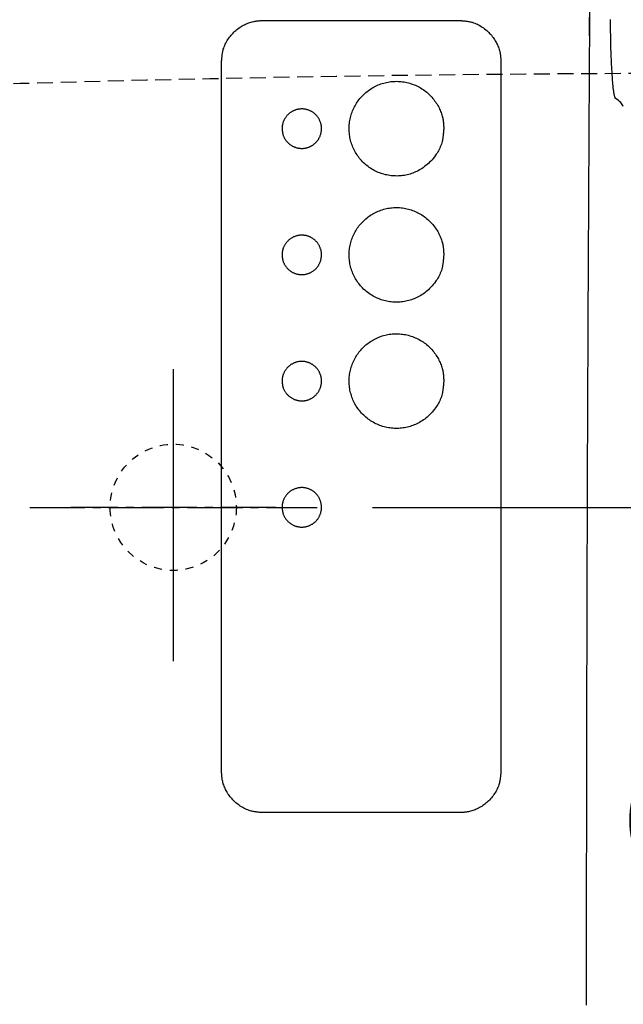
# Model space of a CAD drawing. Extents: x 0 to 1997, y 8 to 2789.
# Drawn here: x 654 to 730, y 2396 to 2521 of the extents above; entities that cross this region are included whole.
import ezdxf

# ---------------------------------------------------------------- set-up
doc = ezdxf.new("R2010")
doc.units = 0
for name, pattern in [('EXLTYPE1', [3, 2, -1]), ('EXLTYPE2', [2, 1, -1]), ('EXLTYPE3', [10, 7, -1, 1, -1])]:
    doc.linetypes.add(name, pattern=pattern)
doc.layers.get('0').update_dxf_attribs({"linetype": 'CONTINUOUS'})
doc.layers.get('DEFPOINTS').update_dxf_attribs({"linetype": 'CONTINUOUS'})
doc.layers.add('便器', color=7, linetype='CONTINUOUS')
doc.layers.add('便座', color=7, linetype='CONTINUOUS')
doc.styles.add('EXCADDIM1', font='monotxt', dxfattribs={"width": 0.84, "bigfont": 'extfont'})
doc.styles.get("Standard").update_dxf_attribs({"font": 'monotxt', "bigfont": 'extfont'})
doc.dimstyles.new('ISO-25', dxfattribs={"dimtxt": 2.5, "dimasz": 2.5, "dimexe": 1.25, "dimexo": 0.625, "dimtad": 1, "dimtxsty": 'STANDARD', "dimcen": 2.5, "dimazin": 3, "dimtfac": 1, "dimtmove": 0, "dimatfit": 3})

# ---------------------------------------------------------------- blocks, each defined once
blk = doc.blocks.new('EX_NORM')
at = {"color": 0, "linetype": 'CONTINUOUS'}
for q in [(-1, 0.1667), (-1, 0), (-1, -0.1667)]:
    blk.add_line((0, 0), q, dxfattribs=at)
blk = doc.blocks.new('*D19')
at = {"layer": 'DEFPOINTS', "color": 0}
for p in [(691.56, 2459), (691.56, 2319), (780, 2319)]:
    blk.add_point(p, dxfattribs=at)
at = {"layer": '便器', "color": 3, "linetype": 'CONTINUOUS'}
for p, q in [((698.56, 2459), (790, 2459)), ((780, 2429), (780, 2349)), ((698.56, 2319), (790, 2319))]:
    blk.add_line(p, q, dxfattribs=at)
at = {"layer": '便器', "color": 3, "xscale": 30, "yscale": 30, "zscale": 30}
for p, rotation in [((780, 2459), 90), ((780, 2319), 270)]:
    blk.add_blockref('EX_NORM', p, dxfattribs=dict(at, rotation=rotation))
at = {"layer": '便器', "color": 2, "insert": (757, 2389), "char_height": 40, "attachment_point": 5, "rotation": 90, "style": 'EXCADDIM1'}
blk.add_mtext('140', dxfattribs=at)

msp = doc.modelspace()

# ---------------------------------------------------------------- linework, layer by layer
at = {"layer": '便器', "color": 6, "linetype": 'EXLTYPE3'}
for p, q in [((673.307, 2476.498), (673.307, 2438.498)), ((655.111, 2458.998), (691.562, 2458.998))]:
    msp.add_line(p, q, dxfattribs=at)
at = {"layer": '便器', "color": 2, "linetype": 'EXLTYPE2'}
msp.add_circle((673.307, 2458.998), 8, dxfattribs=at)
at = {"layer": '便器', "color": 6, "linetype": 'EXLTYPE1'}
msp.add_arc((742.028, -486.002), 3000, 90, 94.896856, dxfattribs=at)
at = {"layer": '便座', "color": 6, "linetype": 'EXLTYPE3'}
for p, q in [((673.307, 2471.998), (673.307, 2445.998)), ((686.307, 2458.998), (660.307, 2458.998))]:
    msp.add_line(p, q, dxfattribs=at)
at = {"layer": '便座', "color": 6, "linetype": 'CONTINUOUS', "flags": 128}
for points in [[(726.057, 2518.776), (726.148, 2528.436)], [(726.142, 2528.434), (726.067, 2520.382)], [(679.431, 2515.508), (679.431, 2515.512), (679.432, 2515.526), (679.435, 2515.547), (679.437, 2515.575), (679.441, 2515.61), (679.445, 2515.65), (679.449, 2515.694), (679.454, 2515.741), (679.459, 2515.791), (679.464, 2515.843), (679.469, 2515.896), (679.479, 2516.002), (679.49, 2516.107), (679.501, 2516.213), (679.514, 2516.318), (679.527, 2516.423), (679.543, 2516.528), (679.56, 2516.634), (679.58, 2516.739), (679.602, 2516.844), (679.627, 2516.949), (679.655, 2517.054), (679.705, 2517.214), (679.763, 2517.374), (679.828, 2517.533), (679.9, 2517.691), (679.979, 2517.847), (680.063, 2518.001), (680.153, 2518.153), (680.248, 2518.302), (680.348, 2518.448), (680.451, 2518.59), (680.557, 2518.728), (680.666, 2518.859), (680.777, 2518.987), (680.891, 2519.11), (681.008, 2519.229), (681.129, 2519.344), (681.253, 2519.454), (681.38, 2519.561), (681.511, 2519.664), (681.645, 2519.762), (681.783, 2519.857), (681.925, 2519.948), (682.056, 2520.027), (682.19, 2520.102), (682.327, 2520.174), (682.465, 2520.242), (682.606, 2520.306), (682.748, 2520.365), (682.891, 2520.42), (683.035, 2520.469), (683.18, 2520.513), (683.325, 2520.552), (683.47, 2520.585), (683.558, 2520.602), (683.646, 2520.617), (683.734, 2520.631), (683.821, 2520.642), (683.908, 2520.652), (683.994, 2520.661), (684.079, 2520.669), (684.162, 2520.676), (684.245, 2520.682), (684.326, 2520.688), (684.406, 2520.693), (684.438, 2520.695), (684.468, 2520.697), (684.498, 2520.699), (684.525, 2520.701), (684.551, 2520.703), (684.574, 2520.704), (684.594, 2520.706), (684.61, 2520.707), (684.622, 2520.707), (684.63, 2520.708), (684.633, 2520.708)], [(684.633, 2520.708), (684.633, 2520.708), (684.635, 2520.708), (684.637, 2520.708), (684.64, 2520.708), (684.644, 2520.708), (684.649, 2520.708), (684.654, 2520.708), (684.659, 2520.708), (684.665, 2520.708), (684.671, 2520.708), (684.677, 2520.708), (684.708, 2520.708), (684.739, 2520.708), (684.771, 2520.708), (684.803, 2520.708), (684.836, 2520.708), (684.869, 2520.708), (684.902, 2520.708), (684.936, 2520.708), (684.97, 2520.708), (685.005, 2520.708), (685.04, 2520.708), (685.19, 2520.708), (685.346, 2520.708), (685.508, 2520.708), (685.676, 2520.708), (685.851, 2520.708), (686.032, 2520.708), (686.219, 2520.708), (686.413, 2520.708), (686.613, 2520.708), (686.821, 2520.708), (687.035, 2520.708), (687.713, 2520.708), (688.446, 2520.708), (689.226, 2520.708), (690.047, 2520.708), (690.901, 2520.708), (691.781, 2520.708), (692.679, 2520.708), (693.589, 2520.708), (694.502, 2520.708), (695.413, 2520.708), (696.313, 2520.708), (697.136, 2520.708), (697.946, 2520.708), (698.747, 2520.708), (699.54, 2520.708), (700.328, 2520.708), (701.114, 2520.708), (701.901, 2520.708), (702.691, 2520.708), (703.487, 2520.708), (704.292, 2520.708), (705.109, 2520.708), (705.708, 2520.708), (706.304, 2520.708), (706.885, 2520.708), (707.44, 2520.708), (707.957, 2520.708), (708.425, 2520.708), (708.834, 2520.708), (709.171, 2520.708), (709.426, 2520.708), (709.587, 2520.708), (709.643, 2520.708)], [(709.643, 2520.708), (709.648, 2520.708), (709.661, 2520.706), (709.683, 2520.704), (709.711, 2520.701), (709.746, 2520.698), (709.786, 2520.694), (709.831, 2520.689), (709.879, 2520.685), (709.93, 2520.68), (709.982, 2520.674), (710.036, 2520.669), (710.143, 2520.659), (710.25, 2520.648), (710.356, 2520.636), (710.463, 2520.623), (710.569, 2520.609), (710.676, 2520.594), (710.782, 2520.576), (710.888, 2520.556), (710.995, 2520.534), (711.101, 2520.508), (711.207, 2520.479), (711.37, 2520.427), (711.533, 2520.367), (711.695, 2520.3), (711.856, 2520.225), (712.015, 2520.144), (712.172, 2520.057), (712.326, 2519.963), (712.478, 2519.865), (712.626, 2519.762), (712.77, 2519.655), (712.91, 2519.545), (713.042, 2519.433), (713.171, 2519.319), (713.294, 2519.201), (713.413, 2519.08), (713.528, 2518.956), (713.639, 2518.829), (713.746, 2518.698), (713.848, 2518.564), (713.946, 2518.427), (714.039, 2518.285), (714.129, 2518.141), (714.205, 2518.01), (714.277, 2517.876), (714.346, 2517.741), (714.41, 2517.603), (714.471, 2517.464), (714.527, 2517.323), (714.579, 2517.181), (714.626, 2517.039), (714.667, 2516.896), (714.703, 2516.753), (714.734, 2516.611), (714.75, 2516.526), (714.764, 2516.441), (714.776, 2516.357), (714.786, 2516.273), (714.795, 2516.19), (714.803, 2516.108), (714.81, 2516.027), (714.817, 2515.947), (714.822, 2515.868), (714.827, 2515.791), (714.832, 2515.715), (714.834, 2515.686), (714.835, 2515.658), (714.837, 2515.631), (714.839, 2515.606), (714.84, 2515.582), (714.842, 2515.561), (714.843, 2515.543), (714.844, 2515.528), (714.844, 2515.517), (714.845, 2515.51), (714.845, 2515.508)], [(726.067, 2520.382), (726.066, 2520.295), (726.065, 2520.045), (726.062, 2519.648), (726.059, 2519.121), (726.056, 2518.479), (726.051, 2517.74), (726.047, 2516.919), (726.042, 2516.033), (726.036, 2515.098), (726.031, 2514.131), (726.025, 2513.147), (726.014, 2511.173), (726.002, 2509.199), (725.991, 2507.221), (725.98, 2505.238), (725.969, 2503.248), (725.958, 2501.251), (725.947, 2499.244), (725.936, 2497.225), (725.925, 2495.194), (725.915, 2493.147), (725.904, 2491.085), (725.889, 2487.955), (725.874, 2484.792), (725.86, 2481.602), (725.846, 2478.391), (725.833, 2475.167), (725.82, 2471.936), (725.807, 2468.705), (725.795, 2465.48), (725.784, 2462.269), (725.773, 2459.079), (725.763, 2455.915), (725.753, 2452.782), (725.743, 2449.679), (725.735, 2446.604), (725.726, 2443.553), (725.718, 2440.524), (725.711, 2437.514), (725.704, 2434.518), (725.698, 2431.535), (725.692, 2428.561), (725.686, 2425.593), (725.681, 2422.628), (725.676, 2419.66), (725.672, 2416.692), (725.668, 2413.723), (725.665, 2410.755), (725.662, 2407.787), (725.659, 2404.819), (725.657, 2401.85), (725.656, 2398.882), (725.654, 2395.914)], [(729.381, 2510.808), (729.381, 2510.809), (729.38, 2510.81), (729.379, 2510.812), (729.377, 2510.815), (729.375, 2510.818), (729.373, 2510.821), (729.371, 2510.825), (729.368, 2510.83), (729.366, 2510.834), (729.363, 2510.839), (729.36, 2510.843), (729.354, 2510.854), (729.348, 2510.865), (729.342, 2510.874), (729.337, 2510.884), (729.332, 2510.892), (729.327, 2510.901), (729.323, 2510.909), (729.319, 2510.916), (729.315, 2510.924), (729.311, 2510.932), (729.307, 2510.941), (729.285, 2510.997), (729.264, 2511.064), (729.244, 2511.14), (729.225, 2511.225), (729.208, 2511.317), (729.19, 2511.416), (729.174, 2511.52), (729.159, 2511.629), (729.144, 2511.742), (729.13, 2511.857), (729.116, 2511.973), (729.091, 2512.192), (729.068, 2512.413), (729.047, 2512.636), (729.027, 2512.861), (729.007, 2513.088), (728.989, 2513.317), (728.972, 2513.548), (728.956, 2513.781), (728.941, 2514.017), (728.926, 2514.255), (728.912, 2514.495), (728.894, 2514.812), (728.877, 2515.132), (728.861, 2515.455), (728.846, 2515.78), (728.833, 2516.107), (728.82, 2516.433), (728.808, 2516.759), (728.797, 2517.084), (728.787, 2517.408), (728.778, 2517.729), (728.771, 2518.046), (728.766, 2518.281), (728.762, 2518.514), (728.758, 2518.745), (728.755, 2518.974), (728.752, 2519.201), (728.749, 2519.426), (728.747, 2519.649), (728.745, 2519.871), (728.744, 2520.09), (728.742, 2520.309), (728.741, 2520.525), (728.74, 2520.633), (728.739, 2520.738), (728.738, 2520.84)], [(679.431, 2425.501), (679.431, 2425.501), (679.431, 2425.503), (679.431, 2425.505), (679.431, 2425.509), (679.431, 2425.513), (679.431, 2425.517), (679.431, 2425.522), (679.431, 2425.528), (679.431, 2425.534), (679.431, 2425.54), (679.431, 2425.546), (679.431, 2425.577), (679.431, 2425.608), (679.431, 2425.64), (679.431, 2425.673), (679.431, 2425.705), (679.431, 2425.738), (679.431, 2425.772), (679.431, 2425.805), (679.431, 2425.839), (679.431, 2425.873), (679.431, 2425.906), (679.431, 2426.049), (679.431, 2426.192), (679.431, 2426.337), (679.431, 2426.482), (679.431, 2426.628), (679.431, 2426.775), (679.431, 2426.924), (679.431, 2427.074), (679.431, 2427.226), (679.431, 2427.38), (679.431, 2427.535), (679.431, 2428.174), (679.431, 2428.843), (679.431, 2429.541), (679.431, 2430.269), (679.431, 2431.025), (679.431, 2431.81), (679.431, 2432.623), (679.431, 2433.463), (679.431, 2434.332), (679.431, 2435.228), (679.431, 2436.151), (679.431, 2438.694), (679.431, 2441.399), (679.431, 2444.246), (679.431, 2447.211), (679.431, 2450.274), (679.431, 2453.413), (679.431, 2456.606), (679.431, 2459.831), (679.431, 2463.067), (679.431, 2466.293), (679.431, 2469.486), (679.431, 2472.401), (679.431, 2475.278), (679.431, 2478.123), (679.431, 2480.944), (679.431, 2483.749), (679.431, 2486.544), (679.431, 2489.339), (679.431, 2492.14), (679.431, 2494.955), (679.431, 2497.791), (679.431, 2500.655), (679.431, 2502.636), (679.431, 2504.598), (679.431, 2506.506), (679.431, 2508.323), (679.431, 2510.014), (679.431, 2511.544), (679.431, 2512.875), (679.431, 2513.973), (679.431, 2514.802), (679.431, 2515.325), (679.431, 2515.508)], [(714.845, 2515.508), (714.845, 2515.507), (714.845, 2515.506), (714.845, 2515.503), (714.845, 2515.5), (714.845, 2515.496), (714.845, 2515.491), (714.845, 2515.486), (714.845, 2515.481), (714.845, 2515.475), (714.845, 2515.469), (714.845, 2515.463), (714.845, 2515.432), (714.845, 2515.4), (714.845, 2515.368), (714.845, 2515.336), (714.845, 2515.303), (714.845, 2515.27), (714.845, 2515.237), (714.845, 2515.204), (714.845, 2515.17), (714.845, 2515.136), (714.845, 2515.103), (714.845, 2514.96), (714.845, 2514.817), (714.845, 2514.673), (714.845, 2514.528), (714.845, 2514.382), (714.845, 2514.235), (714.845, 2514.086), (714.845, 2513.936), (714.845, 2513.784), (714.845, 2513.631), (714.845, 2513.476), (714.845, 2512.838), (714.845, 2512.17), (714.845, 2511.472), (714.845, 2510.746), (714.845, 2509.99), (714.845, 2509.206), (714.845, 2508.395), (714.845, 2507.555), (714.845, 2506.687), (714.845, 2505.792), (714.845, 2504.87), (714.845, 2502.33), (714.845, 2499.628), (714.845, 2496.785), (714.845, 2493.822), (714.845, 2490.762), (714.845, 2487.627), (714.845, 2484.437), (714.845, 2481.214), (714.845, 2477.98), (714.845, 2474.757), (714.845, 2471.566), (714.845, 2468.648), (714.845, 2465.769), (714.845, 2462.922), (714.845, 2460.098), (714.845, 2457.29), (714.845, 2454.491), (714.845, 2451.694), (714.845, 2448.89), (714.845, 2446.072), (714.845, 2443.233), (714.845, 2440.366), (714.845, 2438.383), (714.845, 2436.419), (714.845, 2434.51), (714.845, 2432.691), (714.845, 2430.998), (714.845, 2429.468), (714.845, 2428.135), (714.845, 2427.036), (714.845, 2426.207), (714.845, 2425.683), (714.845, 2425.501)], [(707.542, 2506.377), (707.534, 2506.301), (707.526, 2506.221), (707.517, 2506.136), (707.507, 2506.048), (707.496, 2505.957), (707.484, 2505.865), (707.47, 2505.77), (707.455, 2505.675), (707.438, 2505.579), (707.419, 2505.483), (707.399, 2505.388), (707.351, 2505.202), (707.295, 2505.021), (707.232, 2504.845), (707.162, 2504.674), (707.086, 2504.508), (707.006, 2504.347), (706.921, 2504.191), (706.833, 2504.041), (706.741, 2503.895), (706.648, 2503.754), (706.553, 2503.618), (706.406, 2503.42), (706.259, 2503.233), (706.109, 2503.056), (705.958, 2502.89), (705.805, 2502.733), (705.651, 2502.585), (705.494, 2502.445), (705.337, 2502.314), (705.177, 2502.19), (705.016, 2502.073), (704.853, 2501.963), (704.69, 2501.86), (704.525, 2501.763), (704.359, 2501.673), (704.191, 2501.588), (704.021, 2501.509), (703.85, 2501.436), (703.678, 2501.368), (703.504, 2501.307), (703.328, 2501.251), (703.151, 2501.201), (702.973, 2501.156), (702.791, 2501.116), (702.607, 2501.082), (702.423, 2501.054), (702.237, 2501.031), (702.051, 2501.015), (701.865, 2501.004), (701.678, 2500.998), (701.491, 2500.999), (701.305, 2501.005), (701.119, 2501.017), (700.933, 2501.035), (700.746, 2501.059), (700.561, 2501.089), (700.376, 2501.125), (700.193, 2501.166), (700.011, 2501.213), (699.831, 2501.265), (699.653, 2501.324), (699.477, 2501.387), (699.303, 2501.456), (699.131, 2501.531), (698.962, 2501.61), (698.795, 2501.695), (698.631, 2501.786), (698.469, 2501.881), (698.311, 2501.982), (698.156, 2502.087), (698.005, 2502.197), (697.857, 2502.311), (697.713, 2502.43), (697.573, 2502.553), (697.436, 2502.681), (697.304, 2502.812), (697.177, 2502.947), (697.054, 2503.086), (696.935, 2503.228), (696.821, 2503.374), (696.711, 2503.523), (696.607, 2503.676), (696.507, 2503.832), (696.411, 2503.99), (696.321, 2504.152), (696.236, 2504.316), (696.156, 2504.482), (696.082, 2504.649), (696.013, 2504.819), (695.949, 2504.99), (695.89, 2505.163), (695.837, 2505.338), (695.789, 2505.515), (695.747, 2505.693), (695.71, 2505.872), (695.678, 2506.052), (695.652, 2506.233), (695.631, 2506.415), (695.616, 2506.595), (695.607, 2506.776), (695.603, 2506.957), (695.604, 2507.138), (695.611, 2507.319), (695.624, 2507.5), (695.642, 2507.68), (695.665, 2507.86), (695.694, 2508.039), (695.728, 2508.217), (695.767, 2508.394), (695.812, 2508.569), (695.862, 2508.743), (695.917, 2508.915), (695.977, 2509.085), (696.043, 2509.253), (696.113, 2509.42), (696.189, 2509.584), (696.269, 2509.747), (696.355, 2509.906), (696.445, 2510.064), (696.54, 2510.218), (696.639, 2510.37), (696.744, 2510.518), (696.852, 2510.663), (696.965, 2510.805), (697.083, 2510.944), (697.204, 2511.079), (697.33, 2511.211), (697.46, 2511.338), (697.593, 2511.462), (697.731, 2511.582), (697.872, 2511.697), (698.017, 2511.809), (698.165, 2511.916), (698.317, 2512.019), (698.473, 2512.117), (698.631, 2512.21), (698.792, 2512.299), (698.955, 2512.382), (699.121, 2512.461), (699.289, 2512.535), (699.46, 2512.603), (699.633, 2512.666), (699.809, 2512.724), (699.987, 2512.777), (700.167, 2512.824), (700.347, 2512.865), (700.53, 2512.901), (700.713, 2512.932), (700.897, 2512.956), (701.081, 2512.976), (701.266, 2512.989), (701.452, 2512.996), (701.637, 2512.998), (701.825, 2512.994), (702.012, 2512.984), (702.198, 2512.969), (702.384, 2512.947), (702.569, 2512.92), (702.754, 2512.887), (702.937, 2512.848), (703.118, 2512.803), (703.298, 2512.754), (703.477, 2512.698), (703.653, 2512.637), (703.829, 2512.57), (704.002, 2512.498), (704.173, 2512.42), (704.341, 2512.337), (704.506, 2512.249), (704.669, 2512.155), (704.828, 2512.057), (704.984, 2511.954), (705.137, 2511.846), (705.286, 2511.734), (705.432, 2511.617), (705.573, 2511.496), (705.711, 2511.37), (705.844, 2511.24), (705.974, 2511.107), (706.098, 2510.971), (706.218, 2510.831), (706.334, 2510.689), (706.444, 2510.544), (706.55, 2510.397), (706.651, 2510.247), (706.746, 2510.096), (706.835, 2509.946), (706.919, 2509.794), (706.998, 2509.642), (707.071, 2509.49), (707.139, 2509.338), (707.202, 2509.187), (707.26, 2509.038), (707.312, 2508.89), (707.358, 2508.744), (707.4, 2508.6), (707.436, 2508.46), (707.463, 2508.341), (707.486, 2508.225), (707.505, 2508.112), (707.522, 2508.002), (707.536, 2507.896), (707.547, 2507.793), (707.557, 2507.695), (707.565, 2507.601), (707.571, 2507.512), (707.577, 2507.427), (707.582, 2507.347), (707.584, 2507.302), (707.587, 2507.258), (707.589, 2507.214), (707.59, 2507.169), (707.591, 2507.123), (707.592, 2507.074), (707.591, 2507.023), (707.59, 2506.967), (707.587, 2506.907), (707.583, 2506.841), (707.578, 2506.768), (707.576, 2506.739), (707.573, 2506.709), (707.57, 2506.678), (707.567, 2506.645), (707.564, 2506.612), (707.561, 2506.576), (707.558, 2506.54), (707.554, 2506.502), (707.55, 2506.462), (707.546, 2506.421), (707.542, 2506.377)], [(687.128, 2506.734), (687.131, 2506.703), (687.134, 2506.67), (687.138, 2506.635), (687.142, 2506.599), (687.147, 2506.562), (687.152, 2506.524), (687.157, 2506.485), (687.163, 2506.446), (687.17, 2506.407), (687.178, 2506.367), (687.187, 2506.328), (687.206, 2506.251), (687.229, 2506.177), (687.256, 2506.104), (687.284, 2506.033), (687.315, 2505.965), (687.349, 2505.898), (687.384, 2505.833), (687.42, 2505.771), (687.458, 2505.71), (687.497, 2505.651), (687.536, 2505.595), (687.597, 2505.512), (687.658, 2505.434), (687.72, 2505.361), (687.783, 2505.291), (687.846, 2505.226), (687.91, 2505.164), (687.975, 2505.106), (688.04, 2505.051), (688.106, 2505), (688.173, 2504.951), (688.24, 2504.905), (688.307, 2504.863), (688.375, 2504.822), (688.444, 2504.785), (688.513, 2504.749), (688.582, 2504.717), (688.653, 2504.686), (688.723, 2504.658), (688.795, 2504.632), (688.867, 2504.609), (688.94, 2504.587), (689.013, 2504.568), (689.087, 2504.552), (689.162, 2504.537), (689.238, 2504.525), (689.313, 2504.515), (689.389, 2504.507), (689.466, 2504.502), (689.542, 2504.499), (689.619, 2504.498), (689.695, 2504.5), (689.772, 2504.504), (689.848, 2504.51), (689.924, 2504.519), (690.001, 2504.53), (690.076, 2504.543), (690.152, 2504.559), (690.227, 2504.577), (690.301, 2504.598), (690.374, 2504.62), (690.447, 2504.645), (690.519, 2504.672), (690.591, 2504.701), (690.661, 2504.733), (690.731, 2504.767), (690.8, 2504.803), (690.867, 2504.841), (690.933, 2504.882), (690.999, 2504.924), (691.062, 2504.969), (691.125, 2505.015), (691.185, 2505.063), (691.245, 2505.113), (691.302, 2505.165), (691.358, 2505.218), (691.413, 2505.274), (691.466, 2505.331), (691.517, 2505.39), (691.566, 2505.451), (691.613, 2505.513), (691.658, 2505.576), (691.702, 2505.64), (691.743, 2505.706), (691.782, 2505.773), (691.819, 2505.842), (691.854, 2505.911), (691.886, 2505.982), (691.917, 2506.053), (691.945, 2506.125), (691.971, 2506.198), (691.995, 2506.272), (692.016, 2506.347), (692.035, 2506.422), (692.052, 2506.497), (692.066, 2506.573), (692.078, 2506.65), (692.088, 2506.726), (692.095, 2506.803), (692.1, 2506.879), (692.102, 2506.956), (692.102, 2507.033), (692.1, 2507.11), (692.095, 2507.186), (692.088, 2507.263), (692.079, 2507.339), (692.067, 2507.415), (692.053, 2507.49), (692.037, 2507.565), (692.019, 2507.639), (691.998, 2507.712), (691.975, 2507.784), (691.95, 2507.856), (691.923, 2507.927), (691.894, 2507.997), (691.863, 2508.066), (691.829, 2508.135), (691.793, 2508.202), (691.756, 2508.268), (691.716, 2508.333), (691.675, 2508.396), (691.632, 2508.458), (691.587, 2508.518), (691.54, 2508.578), (691.491, 2508.635), (691.441, 2508.692), (691.389, 2508.747), (691.335, 2508.8), (691.28, 2508.851), (691.223, 2508.901), (691.165, 2508.95), (691.105, 2508.996), (691.044, 2509.04), (690.982, 2509.083), (690.918, 2509.124), (690.853, 2509.162), (690.787, 2509.199), (690.72, 2509.234), (690.652, 2509.267), (690.583, 2509.298), (690.513, 2509.326), (690.442, 2509.353), (690.37, 2509.377), (690.297, 2509.4), (690.224, 2509.42), (690.15, 2509.437), (690.075, 2509.453), (690, 2509.466), (689.925, 2509.477), (689.849, 2509.486), (689.773, 2509.492), (689.697, 2509.496), (689.621, 2509.498), (689.544, 2509.497), (689.467, 2509.494), (689.39, 2509.489), (689.314, 2509.481), (689.238, 2509.471), (689.162, 2509.459), (689.086, 2509.444), (689.011, 2509.427), (688.937, 2509.408), (688.863, 2509.386), (688.79, 2509.362), (688.717, 2509.336), (688.645, 2509.307), (688.573, 2509.277), (688.503, 2509.243), (688.434, 2509.208), (688.366, 2509.171), (688.299, 2509.132), (688.234, 2509.09), (688.17, 2509.047), (688.107, 2509.002), (688.046, 2508.954), (687.986, 2508.905), (687.927, 2508.853), (687.87, 2508.8), (687.815, 2508.746), (687.762, 2508.69), (687.711, 2508.632), (687.661, 2508.574), (687.614, 2508.514), (687.568, 2508.453), (687.525, 2508.391), (687.484, 2508.329), (687.445, 2508.266), (687.408, 2508.202), (687.373, 2508.138), (687.341, 2508.074), (687.311, 2508.01), (687.283, 2507.946), (687.258, 2507.883), (687.235, 2507.82), (687.214, 2507.758), (687.196, 2507.698), (687.179, 2507.638), (687.167, 2507.586), (687.157, 2507.536), (687.148, 2507.487), (687.14, 2507.439), (687.134, 2507.393), (687.128, 2507.349), (687.124, 2507.306), (687.12, 2507.265), (687.117, 2507.226), (687.115, 2507.189), (687.112, 2507.154), (687.111, 2507.134), (687.11, 2507.114), (687.109, 2507.095), (687.108, 2507.075), (687.108, 2507.055), (687.107, 2507.034), (687.107, 2507.012), (687.108, 2506.988), (687.109, 2506.962), (687.111, 2506.934), (687.113, 2506.903), (687.114, 2506.891), (687.115, 2506.878), (687.116, 2506.864), (687.117, 2506.85), (687.118, 2506.836), (687.12, 2506.821), (687.121, 2506.805), (687.123, 2506.788), (687.124, 2506.771), (687.126, 2506.753), (687.128, 2506.734)], [(707.542, 2490.377), (707.534, 2490.301), (707.526, 2490.22), (707.517, 2490.136), (707.507, 2490.048), (707.496, 2489.958), (707.484, 2489.865), (707.471, 2489.771), (707.455, 2489.675), (707.438, 2489.58), (707.42, 2489.484), (707.399, 2489.389), (707.351, 2489.203), (707.295, 2489.022), (707.232, 2488.847), (707.163, 2488.676), (707.087, 2488.51), (707.007, 2488.349), (706.922, 2488.194), (706.834, 2488.043), (706.743, 2487.897), (706.649, 2487.756), (706.554, 2487.62), (706.408, 2487.422), (706.261, 2487.235), (706.111, 2487.059), (705.96, 2486.892), (705.808, 2486.735), (705.654, 2486.587), (705.498, 2486.448), (705.34, 2486.316), (705.181, 2486.192), (705.02, 2486.076), (704.857, 2485.966), (704.694, 2485.863), (704.53, 2485.766), (704.363, 2485.675), (704.196, 2485.59), (704.026, 2485.511), (703.856, 2485.438), (703.683, 2485.371), (703.51, 2485.309), (703.335, 2485.253), (703.158, 2485.202), (702.98, 2485.158), (702.798, 2485.118), (702.615, 2485.084), (702.43, 2485.055), (702.245, 2485.032), (702.059, 2485.015), (701.873, 2485.004), (701.686, 2484.999), (701.5, 2484.999), (701.314, 2485.005), (701.128, 2485.017), (700.942, 2485.034), (700.756, 2485.058), (700.57, 2485.087), (700.386, 2485.123), (700.203, 2485.164), (700.021, 2485.21), (699.841, 2485.263), (699.663, 2485.32), (699.486, 2485.384), (699.312, 2485.452), (699.14, 2485.526), (698.971, 2485.606), (698.804, 2485.691), (698.639, 2485.781), (698.478, 2485.876), (698.32, 2485.976), (698.164, 2486.081), (698.013, 2486.191), (697.865, 2486.305), (697.72, 2486.424), (697.58, 2486.547), (697.443, 2486.674), (697.311, 2486.805), (697.183, 2486.94), (697.06, 2487.079), (696.941, 2487.221), (696.826, 2487.367), (696.716, 2487.517), (696.611, 2487.669), (696.511, 2487.825), (696.415, 2487.983), (696.325, 2488.145), (696.239, 2488.309), (696.159, 2488.475), (696.084, 2488.643), (696.015, 2488.812), (695.951, 2488.984), (695.892, 2489.157), (695.839, 2489.332), (695.791, 2489.509), (695.748, 2489.687), (695.711, 2489.866), (695.679, 2490.047), (695.652, 2490.228), (695.632, 2490.41), (695.617, 2490.59), (695.607, 2490.771), (695.603, 2490.952), (695.604, 2491.134), (695.611, 2491.315), (695.624, 2491.496), (695.641, 2491.676), (695.664, 2491.856), (695.693, 2492.036), (695.727, 2492.214), (695.767, 2492.391), (695.811, 2492.566), (695.861, 2492.74), (695.916, 2492.912), (695.976, 2493.082), (696.042, 2493.251), (696.112, 2493.417), (696.188, 2493.582), (696.268, 2493.744), (696.353, 2493.904), (696.443, 2494.061), (696.538, 2494.216), (696.638, 2494.367), (696.742, 2494.516), (696.85, 2494.661), (696.963, 2494.803), (697.081, 2494.942), (697.202, 2495.077), (697.328, 2495.208), (697.457, 2495.336), (697.591, 2495.46), (697.728, 2495.579), (697.869, 2495.695), (698.014, 2495.807), (698.162, 2495.914), (698.314, 2496.016), (698.469, 2496.115), (698.626, 2496.208), (698.787, 2496.296), (698.95, 2496.38), (699.116, 2496.459), (699.284, 2496.532), (699.455, 2496.601), (699.627, 2496.664), (699.803, 2496.722), (699.981, 2496.775), (700.16, 2496.822), (700.341, 2496.864), (700.522, 2496.9), (700.705, 2496.931), (700.889, 2496.956), (701.073, 2496.975), (701.258, 2496.988), (701.444, 2496.996), (701.629, 2496.998), (701.816, 2496.995), (702.003, 2496.985), (702.189, 2496.969), (702.375, 2496.948), (702.56, 2496.921), (702.744, 2496.888), (702.927, 2496.85), (703.109, 2496.806), (703.289, 2496.756), (703.467, 2496.701), (703.644, 2496.64), (703.819, 2496.574), (703.993, 2496.502), (704.164, 2496.424), (704.332, 2496.341), (704.498, 2496.253), (704.66, 2496.161), (704.82, 2496.063), (704.976, 2495.96), (705.129, 2495.852), (705.278, 2495.74), (705.424, 2495.624), (705.566, 2495.502), (705.704, 2495.377), (705.838, 2495.247), (705.967, 2495.114), (706.092, 2494.978), (706.212, 2494.838), (706.328, 2494.696), (706.439, 2494.551), (706.545, 2494.404), (706.646, 2494.255), (706.742, 2494.104), (706.831, 2493.953), (706.916, 2493.801), (706.994, 2493.649), (707.068, 2493.497), (707.137, 2493.345), (707.2, 2493.193), (707.257, 2493.044), (707.31, 2492.895), (707.357, 2492.749), (707.398, 2492.606), (707.435, 2492.465), (707.462, 2492.346), (707.485, 2492.229), (707.505, 2492.116), (707.521, 2492.006), (707.535, 2491.899), (707.547, 2491.797), (707.557, 2491.698), (707.565, 2491.604), (707.571, 2491.514), (707.577, 2491.429), (707.581, 2491.349), (707.584, 2491.303), (707.587, 2491.259), (707.589, 2491.215), (707.59, 2491.17), (707.591, 2491.124), (707.592, 2491.075), (707.591, 2491.023), (707.59, 2490.968), (707.587, 2490.907), (707.583, 2490.841), (707.578, 2490.769), (707.576, 2490.739), (707.573, 2490.709), (707.57, 2490.678), (707.567, 2490.645), (707.564, 2490.612), (707.561, 2490.576), (707.558, 2490.54), (707.554, 2490.501), (707.55, 2490.461), (707.546, 2490.42), (707.542, 2490.377)], [(687.128, 2490.734), (687.131, 2490.703), (687.134, 2490.67), (687.138, 2490.635), (687.142, 2490.599), (687.147, 2490.562), (687.152, 2490.524), (687.157, 2490.485), (687.163, 2490.446), (687.17, 2490.406), (687.178, 2490.367), (687.187, 2490.328), (687.206, 2490.251), (687.23, 2490.176), (687.256, 2490.104), (687.284, 2490.033), (687.316, 2489.964), (687.349, 2489.897), (687.384, 2489.833), (687.421, 2489.77), (687.459, 2489.709), (687.497, 2489.651), (687.537, 2489.594), (687.597, 2489.512), (687.659, 2489.434), (687.721, 2489.36), (687.783, 2489.291), (687.847, 2489.225), (687.911, 2489.164), (687.975, 2489.106), (688.041, 2489.051), (688.107, 2488.999), (688.174, 2488.951), (688.241, 2488.905), (688.308, 2488.862), (688.376, 2488.822), (688.445, 2488.784), (688.514, 2488.749), (688.583, 2488.716), (688.654, 2488.686), (688.725, 2488.657), (688.796, 2488.632), (688.868, 2488.608), (688.941, 2488.587), (689.014, 2488.568), (689.089, 2488.551), (689.164, 2488.537), (689.239, 2488.525), (689.315, 2488.515), (689.391, 2488.507), (689.468, 2488.502), (689.544, 2488.499), (689.621, 2488.498), (689.697, 2488.5), (689.774, 2488.504), (689.85, 2488.51), (689.927, 2488.519), (690.003, 2488.53), (690.079, 2488.544), (690.154, 2488.56), (690.229, 2488.578), (690.303, 2488.598), (690.377, 2488.621), (690.45, 2488.646), (690.522, 2488.673), (690.593, 2488.703), (690.664, 2488.734), (690.733, 2488.768), (690.802, 2488.805), (690.87, 2488.843), (690.936, 2488.883), (691.001, 2488.926), (691.065, 2488.97), (691.127, 2489.017), (691.188, 2489.065), (691.247, 2489.115), (691.305, 2489.167), (691.361, 2489.221), (691.415, 2489.276), (691.468, 2489.334), (691.519, 2489.393), (691.568, 2489.453), (691.615, 2489.515), (691.66, 2489.578), (691.703, 2489.643), (691.744, 2489.709), (691.783, 2489.776), (691.82, 2489.844), (691.855, 2489.914), (691.888, 2489.984), (691.918, 2490.055), (691.946, 2490.128), (691.972, 2490.201), (691.995, 2490.274), (692.017, 2490.349), (692.035, 2490.424), (692.052, 2490.499), (692.066, 2490.575), (692.078, 2490.652), (692.088, 2490.728), (692.095, 2490.805), (692.1, 2490.881), (692.102, 2490.958), (692.102, 2491.035), (692.1, 2491.111), (692.095, 2491.188), (692.088, 2491.264), (692.079, 2491.34), (692.067, 2491.416), (692.053, 2491.491), (692.037, 2491.566), (692.019, 2491.64), (691.998, 2491.713), (691.975, 2491.785), (691.95, 2491.857), (691.923, 2491.928), (691.894, 2491.998), (691.862, 2492.067), (691.829, 2492.135), (691.793, 2492.202), (691.756, 2492.268), (691.716, 2492.333), (691.675, 2492.396), (691.632, 2492.458), (691.587, 2492.519), (691.54, 2492.578), (691.491, 2492.636), (691.441, 2492.692), (691.389, 2492.747), (691.335, 2492.8), (691.28, 2492.852), (691.223, 2492.902), (691.164, 2492.95), (691.105, 2492.996), (691.044, 2493.041), (690.981, 2493.083), (690.918, 2493.124), (690.853, 2493.163), (690.787, 2493.2), (690.719, 2493.235), (690.651, 2493.267), (690.582, 2493.298), (690.512, 2493.327), (690.441, 2493.353), (690.369, 2493.378), (690.296, 2493.4), (690.222, 2493.42), (690.148, 2493.438), (690.074, 2493.453), (689.998, 2493.466), (689.923, 2493.477), (689.847, 2493.486), (689.771, 2493.492), (689.695, 2493.496), (689.619, 2493.498), (689.542, 2493.497), (689.465, 2493.494), (689.388, 2493.489), (689.311, 2493.481), (689.235, 2493.471), (689.159, 2493.458), (689.084, 2493.444), (689.009, 2493.427), (688.934, 2493.407), (688.86, 2493.385), (688.787, 2493.361), (688.714, 2493.335), (688.642, 2493.306), (688.571, 2493.275), (688.501, 2493.242), (688.431, 2493.207), (688.363, 2493.17), (688.297, 2493.13), (688.231, 2493.089), (688.167, 2493.045), (688.104, 2493), (688.043, 2492.952), (687.983, 2492.903), (687.925, 2492.851), (687.868, 2492.798), (687.813, 2492.744), (687.76, 2492.687), (687.709, 2492.63), (687.659, 2492.571), (687.612, 2492.511), (687.567, 2492.451), (687.523, 2492.389), (687.482, 2492.326), (687.443, 2492.263), (687.407, 2492.2), (687.372, 2492.136), (687.34, 2492.072), (687.31, 2492.008), (687.282, 2491.944), (687.257, 2491.881), (687.234, 2491.818), (687.213, 2491.756), (687.195, 2491.696), (687.179, 2491.636), (687.167, 2491.585), (687.156, 2491.535), (687.147, 2491.486), (687.14, 2491.438), (687.133, 2491.392), (687.128, 2491.348), (687.124, 2491.305), (687.12, 2491.264), (687.117, 2491.225), (687.115, 2491.188), (687.112, 2491.153), (687.111, 2491.133), (687.11, 2491.114), (687.109, 2491.094), (687.108, 2491.075), (687.108, 2491.055), (687.107, 2491.034), (687.107, 2491.011), (687.108, 2490.988), (687.109, 2490.962), (687.111, 2490.934), (687.113, 2490.903), (687.114, 2490.891), (687.115, 2490.878), (687.116, 2490.864), (687.117, 2490.85), (687.118, 2490.836), (687.12, 2490.821), (687.121, 2490.805), (687.123, 2490.788), (687.124, 2490.771), (687.126, 2490.753), (687.128, 2490.734)], [(707.542, 2474.376), (707.534, 2474.3), (707.526, 2474.22), (707.517, 2474.135), (707.507, 2474.048), (707.497, 2473.958), (707.484, 2473.865), (707.471, 2473.771), (707.456, 2473.676), (707.439, 2473.58), (707.42, 2473.485), (707.399, 2473.39), (707.351, 2473.205), (707.296, 2473.024), (707.233, 2472.848), (707.163, 2472.678), (707.088, 2472.512), (707.008, 2472.351), (706.923, 2472.196), (706.835, 2472.045), (706.744, 2471.899), (706.651, 2471.759), (706.556, 2471.623), (706.41, 2471.425), (706.263, 2471.238), (706.114, 2471.062), (705.963, 2470.895), (705.811, 2470.738), (705.656, 2470.59), (705.501, 2470.45), (705.343, 2470.319), (705.184, 2470.195), (705.023, 2470.078), (704.861, 2469.968), (704.698, 2469.865), (704.534, 2469.768), (704.368, 2469.678), (704.201, 2469.593), (704.032, 2469.513), (703.861, 2469.44), (703.689, 2469.373), (703.516, 2469.311), (703.341, 2469.255), (703.165, 2469.204), (702.987, 2469.159), (702.805, 2469.119), (702.622, 2469.085), (702.438, 2469.056), (702.253, 2469.033), (702.067, 2469.016), (701.881, 2469.004), (701.695, 2468.999), (701.508, 2468.999), (701.322, 2469.004), (701.136, 2469.016), (700.951, 2469.033), (700.765, 2469.057), (700.579, 2469.086), (700.395, 2469.121), (700.212, 2469.161), (700.03, 2469.208), (699.85, 2469.26), (699.672, 2469.317), (699.496, 2469.38), (699.321, 2469.448), (699.15, 2469.522), (698.98, 2469.601), (698.813, 2469.686), (698.648, 2469.776), (698.486, 2469.871), (698.328, 2469.971), (698.173, 2470.075), (698.021, 2470.185), (697.872, 2470.299), (697.728, 2470.417), (697.587, 2470.54), (697.45, 2470.667), (697.317, 2470.798), (697.189, 2470.933), (697.066, 2471.072), (696.946, 2471.214), (696.832, 2471.36), (696.721, 2471.51), (696.616, 2471.662), (696.515, 2471.818), (696.419, 2471.976), (696.328, 2472.138), (696.243, 2472.302), (696.162, 2472.469), (696.087, 2472.636), (696.018, 2472.806), (695.953, 2472.978), (695.894, 2473.151), (695.841, 2473.326), (695.792, 2473.503), (695.749, 2473.681), (695.712, 2473.861), (695.68, 2474.041), (695.653, 2474.223), (695.632, 2474.405), (695.617, 2474.585), (695.607, 2474.767), (695.603, 2474.948), (695.604, 2475.129), (695.611, 2475.311), (695.623, 2475.492), (695.641, 2475.673), (695.664, 2475.853), (695.693, 2476.032), (695.727, 2476.211), (695.766, 2476.388), (695.81, 2476.563), (695.86, 2476.737), (695.915, 2476.909), (695.975, 2477.079), (696.041, 2477.248), (696.111, 2477.415), (696.186, 2477.579), (696.267, 2477.742), (696.352, 2477.902), (696.442, 2478.059), (696.537, 2478.214), (696.636, 2478.365), (696.74, 2478.513), (696.849, 2478.659), (696.962, 2478.801), (697.079, 2478.939), (697.2, 2479.074), (697.325, 2479.206), (697.455, 2479.334), (697.588, 2479.457), (697.725, 2479.577), (697.866, 2479.692), (698.01, 2479.804), (698.159, 2479.911), (698.31, 2480.014), (698.465, 2480.112), (698.622, 2480.206), (698.783, 2480.294), (698.946, 2480.378), (699.111, 2480.457), (699.279, 2480.53), (699.449, 2480.599), (699.621, 2480.662), (699.797, 2480.72), (699.975, 2480.773), (700.153, 2480.821), (700.334, 2480.862), (700.515, 2480.899), (700.698, 2480.93), (700.882, 2480.955), (701.066, 2480.974), (701.25, 2480.988), (701.435, 2480.996), (701.621, 2480.998), (701.808, 2480.995), (701.994, 2480.985), (702.181, 2480.97), (702.366, 2480.949), (702.551, 2480.923), (702.735, 2480.89), (702.918, 2480.852), (703.1, 2480.808), (703.28, 2480.759), (703.458, 2480.704), (703.634, 2480.644), (703.81, 2480.577), (703.984, 2480.506), (704.155, 2480.428), (704.323, 2480.346), (704.489, 2480.258), (704.652, 2480.166), (704.811, 2480.068), (704.968, 2479.966), (705.121, 2479.858), (705.27, 2479.746), (705.416, 2479.63), (705.558, 2479.509), (705.697, 2479.383), (705.831, 2479.254), (705.96, 2479.121), (706.086, 2478.985), (706.206, 2478.845), (706.323, 2478.703), (706.434, 2478.558), (706.54, 2478.411), (706.641, 2478.262), (706.737, 2478.111), (706.827, 2477.96), (706.912, 2477.808), (706.991, 2477.656), (707.065, 2477.503), (707.134, 2477.351), (707.197, 2477.2), (707.255, 2477.05), (707.308, 2476.901), (707.355, 2476.755), (707.397, 2476.611), (707.433, 2476.47), (707.461, 2476.35), (707.484, 2476.234), (707.504, 2476.12), (707.521, 2476.009), (707.535, 2475.903), (707.547, 2475.8), (707.556, 2475.701), (707.564, 2475.606), (707.571, 2475.516), (707.576, 2475.431), (707.581, 2475.35), (707.584, 2475.305), (707.586, 2475.26), (707.589, 2475.216), (707.59, 2475.171), (707.591, 2475.124), (707.592, 2475.076), (707.591, 2475.024), (707.59, 2474.968), (707.587, 2474.907), (707.583, 2474.841), (707.578, 2474.769), (707.576, 2474.74), (707.573, 2474.709), (707.57, 2474.678), (707.567, 2474.645), (707.564, 2474.611), (707.561, 2474.576), (707.558, 2474.539), (707.554, 2474.501), (707.55, 2474.461), (707.546, 2474.419), (707.542, 2474.376)], [(687.128, 2474.734), (687.131, 2474.703), (687.134, 2474.67), (687.138, 2474.635), (687.142, 2474.599), (687.147, 2474.562), (687.152, 2474.524), (687.157, 2474.485), (687.163, 2474.446), (687.17, 2474.406), (687.178, 2474.367), (687.187, 2474.328), (687.207, 2474.251), (687.23, 2474.176), (687.256, 2474.103), (687.285, 2474.033), (687.316, 2473.964), (687.349, 2473.897), (687.384, 2473.832), (687.421, 2473.77), (687.459, 2473.709), (687.498, 2473.65), (687.537, 2473.594), (687.598, 2473.511), (687.659, 2473.433), (687.721, 2473.36), (687.784, 2473.29), (687.847, 2473.225), (687.911, 2473.163), (687.976, 2473.105), (688.042, 2473.05), (688.108, 2472.999), (688.174, 2472.95), (688.242, 2472.904), (688.309, 2472.862), (688.377, 2472.821), (688.446, 2472.784), (688.515, 2472.748), (688.584, 2472.716), (688.655, 2472.685), (688.726, 2472.657), (688.797, 2472.631), (688.87, 2472.608), (688.942, 2472.587), (689.016, 2472.568), (689.09, 2472.551), (689.166, 2472.536), (689.241, 2472.524), (689.317, 2472.514), (689.393, 2472.507), (689.47, 2472.502), (689.546, 2472.499), (689.623, 2472.498), (689.7, 2472.5), (689.776, 2472.504), (689.853, 2472.51), (689.929, 2472.519), (690.005, 2472.531), (690.081, 2472.544), (690.157, 2472.56), (690.232, 2472.579), (690.306, 2472.599), (690.38, 2472.622), (690.453, 2472.647), (690.525, 2472.674), (690.596, 2472.704), (690.666, 2472.736), (690.736, 2472.77), (690.805, 2472.806), (690.872, 2472.845), (690.939, 2472.885), (691.004, 2472.928), (691.067, 2472.972), (691.13, 2473.019), (691.19, 2473.067), (691.25, 2473.117), (691.307, 2473.169), (691.363, 2473.223), (691.417, 2473.279), (691.47, 2473.336), (691.521, 2473.395), (691.57, 2473.455), (691.617, 2473.517), (691.662, 2473.581), (691.705, 2473.645), (691.746, 2473.711), (691.785, 2473.779), (691.822, 2473.847), (691.856, 2473.916), (691.889, 2473.987), (691.919, 2474.058), (691.947, 2474.13), (691.973, 2474.203), (691.996, 2474.277), (692.017, 2474.351), (692.036, 2474.426), (692.052, 2474.501), (692.067, 2474.577), (692.079, 2474.654), (692.088, 2474.73), (692.095, 2474.807), (692.1, 2474.883), (692.102, 2474.96), (692.102, 2475.036), (692.1, 2475.113), (692.095, 2475.189), (692.088, 2475.265), (692.079, 2475.341), (692.067, 2475.417), (692.053, 2475.492), (692.037, 2475.567), (692.018, 2475.641), (691.998, 2475.714), (691.975, 2475.786), (691.95, 2475.858), (691.923, 2475.928), (691.893, 2475.998), (691.862, 2476.068), (691.828, 2476.136), (691.793, 2476.203), (691.755, 2476.269), (691.716, 2476.334), (691.674, 2476.397), (691.631, 2476.459), (691.586, 2476.519), (691.539, 2476.578), (691.491, 2476.636), (691.44, 2476.693), (691.388, 2476.747), (691.335, 2476.801), (691.279, 2476.852), (691.222, 2476.902), (691.164, 2476.95), (691.104, 2476.997), (691.043, 2477.041), (690.981, 2477.084), (690.917, 2477.124), (690.852, 2477.163), (690.786, 2477.2), (690.719, 2477.235), (690.65, 2477.268), (690.581, 2477.299), (690.511, 2477.327), (690.439, 2477.354), (690.367, 2477.378), (690.294, 2477.4), (690.221, 2477.42), (690.147, 2477.438), (690.072, 2477.454), (689.997, 2477.467), (689.921, 2477.478), (689.845, 2477.486), (689.769, 2477.493), (689.693, 2477.496), (689.616, 2477.498), (689.539, 2477.497), (689.463, 2477.494), (689.386, 2477.489), (689.309, 2477.481), (689.233, 2477.471), (689.157, 2477.458), (689.081, 2477.443), (689.006, 2477.426), (688.931, 2477.406), (688.857, 2477.385), (688.784, 2477.36), (688.711, 2477.334), (688.639, 2477.305), (688.568, 2477.274), (688.498, 2477.241), (688.429, 2477.205), (688.361, 2477.168), (688.294, 2477.128), (688.229, 2477.087), (688.165, 2477.043), (688.102, 2476.998), (688.041, 2476.95), (687.981, 2476.901), (687.922, 2476.849), (687.866, 2476.796), (687.811, 2476.741), (687.758, 2476.685), (687.707, 2476.628), (687.657, 2476.569), (687.61, 2476.509), (687.565, 2476.448), (687.522, 2476.386), (687.481, 2476.324), (687.442, 2476.261), (687.405, 2476.197), (687.371, 2476.133), (687.339, 2476.069), (687.309, 2476.005), (687.282, 2475.942), (687.256, 2475.879), (687.233, 2475.816), (687.213, 2475.754), (687.194, 2475.694), (687.178, 2475.634), (687.166, 2475.583), (687.156, 2475.533), (687.147, 2475.484), (687.139, 2475.437), (687.133, 2475.391), (687.128, 2475.347), (687.124, 2475.304), (687.12, 2475.263), (687.117, 2475.224), (687.114, 2475.188), (687.112, 2475.153), (687.111, 2475.133), (687.11, 2475.113), (687.109, 2475.094), (687.108, 2475.075), (687.108, 2475.054), (687.107, 2475.033), (687.107, 2475.011), (687.108, 2474.987), (687.109, 2474.962), (687.111, 2474.934), (687.113, 2474.903), (687.114, 2474.891), (687.115, 2474.878), (687.116, 2474.864), (687.117, 2474.85), (687.118, 2474.836), (687.12, 2474.821), (687.121, 2474.805), (687.123, 2474.788), (687.124, 2474.771), (687.126, 2474.753), (687.128, 2474.734)], [(687.128, 2458.735), (687.131, 2458.703), (687.134, 2458.67), (687.138, 2458.635), (687.142, 2458.599), (687.147, 2458.562), (687.152, 2458.524), (687.157, 2458.485), (687.164, 2458.446), (687.17, 2458.406), (687.178, 2458.367), (687.187, 2458.328), (687.207, 2458.251), (687.23, 2458.176), (687.256, 2458.103), (687.285, 2458.032), (687.316, 2457.963), (687.349, 2457.897), (687.385, 2457.832), (687.421, 2457.769), (687.459, 2457.709), (687.498, 2457.65), (687.537, 2457.593), (687.598, 2457.511), (687.659, 2457.433), (687.722, 2457.359), (687.784, 2457.29), (687.848, 2457.224), (687.912, 2457.163), (687.977, 2457.105), (688.042, 2457.05), (688.108, 2456.998), (688.175, 2456.95), (688.243, 2456.904), (688.31, 2456.861), (688.378, 2456.821), (688.447, 2456.783), (688.516, 2456.748), (688.586, 2456.715), (688.656, 2456.685), (688.727, 2456.656), (688.799, 2456.631), (688.871, 2456.607), (688.944, 2456.586), (689.017, 2456.567), (689.092, 2456.551), (689.167, 2456.536), (689.243, 2456.524), (689.319, 2456.514), (689.395, 2456.507), (689.472, 2456.501), (689.548, 2456.499), (689.625, 2456.498), (689.702, 2456.5), (689.778, 2456.504), (689.855, 2456.511), (689.932, 2456.52), (690.008, 2456.531), (690.084, 2456.545), (690.159, 2456.561), (690.234, 2456.579), (690.309, 2456.6), (690.383, 2456.623), (690.456, 2456.648), (690.528, 2456.675), (690.599, 2456.705), (690.669, 2456.737), (690.739, 2456.771), (690.808, 2456.808), (690.875, 2456.846), (690.941, 2456.887), (691.006, 2456.929), (691.07, 2456.974), (691.132, 2457.021), (691.193, 2457.069), (691.252, 2457.119), (691.309, 2457.171), (691.365, 2457.225), (691.42, 2457.281), (691.472, 2457.338), (691.523, 2457.397), (691.572, 2457.458), (691.619, 2457.52), (691.664, 2457.583), (691.706, 2457.648), (691.747, 2457.714), (691.786, 2457.781), (691.823, 2457.849), (691.857, 2457.919), (691.89, 2457.989), (691.92, 2458.06), (691.948, 2458.132), (691.973, 2458.205), (691.997, 2458.279), (692.018, 2458.353), (692.036, 2458.428), (692.053, 2458.504), (692.067, 2458.579), (692.079, 2458.656), (692.088, 2458.732), (692.095, 2458.808), (692.1, 2458.885), (692.102, 2458.961), (692.102, 2459.038), (692.1, 2459.114), (692.095, 2459.191), (692.088, 2459.267), (692.078, 2459.343), (692.067, 2459.418), (692.053, 2459.493), (692.036, 2459.568), (692.018, 2459.642), (691.997, 2459.715), (691.975, 2459.787), (691.95, 2459.858), (691.922, 2459.929), (691.893, 2459.999), (691.862, 2460.068), (691.828, 2460.136), (691.793, 2460.203), (691.755, 2460.269), (691.715, 2460.334), (691.674, 2460.397), (691.631, 2460.459), (691.586, 2460.52), (691.539, 2460.579), (691.49, 2460.637), (691.44, 2460.693), (691.388, 2460.748), (691.334, 2460.801), (691.279, 2460.853), (691.222, 2460.903), (691.163, 2460.951), (691.104, 2460.997), (691.043, 2461.042), (690.98, 2461.084), (690.916, 2461.125), (690.851, 2461.164), (690.785, 2461.201), (690.718, 2461.236), (690.649, 2461.268), (690.58, 2461.299), (690.509, 2461.328), (690.438, 2461.354), (690.366, 2461.379), (690.293, 2461.401), (690.219, 2461.421), (690.145, 2461.438), (690.07, 2461.454), (689.995, 2461.467), (689.919, 2461.478), (689.843, 2461.486), (689.767, 2461.493), (689.691, 2461.497), (689.614, 2461.498), (689.537, 2461.497), (689.46, 2461.494), (689.383, 2461.488), (689.307, 2461.48), (689.23, 2461.47), (689.154, 2461.457), (689.078, 2461.443), (689.003, 2461.425), (688.929, 2461.406), (688.855, 2461.384), (688.782, 2461.36), (688.709, 2461.333), (688.636, 2461.304), (688.565, 2461.273), (688.495, 2461.239), (688.426, 2461.204), (688.358, 2461.166), (688.291, 2461.127), (688.226, 2461.085), (688.162, 2461.041), (688.099, 2460.996), (688.038, 2460.948), (687.978, 2460.899), (687.92, 2460.847), (687.864, 2460.794), (687.809, 2460.739), (687.756, 2460.683), (687.705, 2460.625), (687.655, 2460.567), (687.608, 2460.507), (687.563, 2460.446), (687.52, 2460.384), (687.479, 2460.321), (687.44, 2460.258), (687.404, 2460.195), (687.37, 2460.131), (687.338, 2460.067), (687.308, 2460.003), (687.281, 2459.94), (687.256, 2459.877), (687.233, 2459.814), (687.212, 2459.752), (687.194, 2459.692), (687.178, 2459.633), (687.166, 2459.581), (687.156, 2459.531), (687.147, 2459.483), (687.139, 2459.435), (687.133, 2459.39), (687.128, 2459.345), (687.123, 2459.303), (687.12, 2459.262), (687.117, 2459.224), (687.114, 2459.187), (687.112, 2459.152), (687.111, 2459.132), (687.11, 2459.113), (687.109, 2459.094), (687.108, 2459.074), (687.108, 2459.054), (687.107, 2459.033), (687.107, 2459.011), (687.108, 2458.987), (687.109, 2458.962), (687.111, 2458.934), (687.113, 2458.903), (687.114, 2458.891), (687.115, 2458.878), (687.116, 2458.864), (687.117, 2458.851), (687.118, 2458.836), (687.12, 2458.821), (687.121, 2458.805), (687.123, 2458.789), (687.124, 2458.771), (687.126, 2458.753), (687.128, 2458.735)], [(684.633, 2420.3), (684.628, 2420.301), (684.614, 2420.302), (684.593, 2420.304), (684.564, 2420.307), (684.529, 2420.311), (684.489, 2420.315), (684.445, 2420.319), (684.397, 2420.324), (684.346, 2420.329), (684.294, 2420.334), (684.241, 2420.339), (684.134, 2420.35), (684.028, 2420.361), (683.922, 2420.372), (683.815, 2420.385), (683.709, 2420.399), (683.603, 2420.414), (683.497, 2420.432), (683.391, 2420.451), (683.285, 2420.474), (683.179, 2420.499), (683.073, 2420.528), (682.911, 2420.579), (682.749, 2420.639), (682.588, 2420.705), (682.428, 2420.779), (682.27, 2420.86), (682.114, 2420.946), (681.96, 2421.039), (681.809, 2421.136), (681.662, 2421.238), (681.518, 2421.344), (681.379, 2421.453), (681.247, 2421.564), (681.119, 2421.677), (680.995, 2421.794), (680.876, 2421.914), (680.761, 2422.037), (680.65, 2422.163), (680.543, 2422.293), (680.441, 2422.426), (680.342, 2422.563), (680.248, 2422.703), (680.158, 2422.847), (680.082, 2422.978), (680.008, 2423.112), (679.939, 2423.248), (679.873, 2423.386), (679.812, 2423.526), (679.755, 2423.667), (679.703, 2423.809), (679.655, 2423.952), (679.613, 2424.095), (679.576, 2424.238), (679.544, 2424.382), (679.528, 2424.468), (679.514, 2424.554), (679.502, 2424.639), (679.491, 2424.724), (679.481, 2424.808), (679.473, 2424.891), (679.466, 2424.973), (679.46, 2425.054), (679.454, 2425.134), (679.449, 2425.213), (679.444, 2425.29), (679.442, 2425.319), (679.44, 2425.347), (679.438, 2425.375), (679.437, 2425.401), (679.435, 2425.425), (679.434, 2425.446), (679.433, 2425.465), (679.432, 2425.48), (679.431, 2425.491), (679.431, 2425.498), (679.431, 2425.501)], [(714.845, 2425.501), (714.844, 2425.496), (714.843, 2425.483), (714.841, 2425.462), (714.838, 2425.434), (714.835, 2425.4), (714.831, 2425.361), (714.827, 2425.317), (714.822, 2425.27), (714.817, 2425.221), (714.812, 2425.169), (714.807, 2425.117), (714.797, 2425.013), (714.787, 2424.908), (714.776, 2424.804), (714.763, 2424.7), (714.75, 2424.596), (714.735, 2424.492), (714.718, 2424.388), (714.699, 2424.284), (714.678, 2424.18), (714.653, 2424.076), (714.625, 2423.972), (714.577, 2423.814), (714.52, 2423.656), (714.456, 2423.498), (714.386, 2423.342), (714.309, 2423.187), (714.227, 2423.035), (714.139, 2422.884), (714.046, 2422.737), (713.95, 2422.593), (713.849, 2422.452), (713.745, 2422.315), (713.64, 2422.184), (713.531, 2422.058), (713.42, 2421.935), (713.305, 2421.817), (713.188, 2421.703), (713.067, 2421.592), (712.942, 2421.486), (712.815, 2421.383), (712.683, 2421.284), (712.548, 2421.189), (712.409, 2421.098), (712.278, 2421.016), (712.143, 2420.938), (712.006, 2420.864), (711.867, 2420.793), (711.726, 2420.727), (711.583, 2420.666), (711.439, 2420.609), (711.293, 2420.557), (711.148, 2420.51), (711.001, 2420.47), (710.855, 2420.435), (710.765, 2420.416), (710.675, 2420.4), (710.585, 2420.386), (710.495, 2420.373), (710.406, 2420.362), (710.318, 2420.353), (710.231, 2420.344), (710.144, 2420.337), (710.059, 2420.33), (709.974, 2420.324), (709.891, 2420.318), (709.856, 2420.316), (709.823, 2420.313), (709.791, 2420.311), (709.76, 2420.309), (709.732, 2420.307), (709.707, 2420.305), (709.685, 2420.303), (709.667, 2420.302), (709.654, 2420.301), (709.646, 2420.301), (709.643, 2420.3)], [(709.643, 2420.3), (709.642, 2420.3), (709.641, 2420.3), (709.638, 2420.3), (709.635, 2420.3), (709.631, 2420.3), (709.627, 2420.3), (709.622, 2420.3), (709.616, 2420.3), (709.611, 2420.3), (709.605, 2420.3), (709.599, 2420.3), (709.568, 2420.3), (709.537, 2420.3), (709.506, 2420.3), (709.474, 2420.3), (709.442, 2420.3), (709.409, 2420.3), (709.376, 2420.3), (709.342, 2420.3), (709.308, 2420.3), (709.274, 2420.3), (709.239, 2420.3), (709.091, 2420.3), (708.936, 2420.3), (708.775, 2420.3), (708.609, 2420.3), (708.436, 2420.3), (708.257, 2420.3), (708.071, 2420.3), (707.879, 2420.3), (707.681, 2420.3), (707.476, 2420.3), (707.264, 2420.3), (706.592, 2420.3), (705.866, 2420.3), (705.093, 2420.3), (704.279, 2420.3), (703.433, 2420.3), (702.561, 2420.3), (701.67, 2420.3), (700.768, 2420.3), (699.861, 2420.3), (698.957, 2420.3), (698.062, 2420.3), (697.234, 2420.3), (696.417, 2420.3), (695.611, 2420.3), (694.812, 2420.3), (694.017, 2420.3), (693.224, 2420.3), (692.43, 2420.3), (691.633, 2420.3), (690.831, 2420.3), (690.019, 2420.3), (689.197, 2420.3), (688.592, 2420.3), (687.992, 2420.3), (687.407, 2420.3), (686.849, 2420.3), (686.329, 2420.3), (685.858, 2420.3), (685.447, 2420.3), (685.107, 2420.3), (684.851, 2420.3), (684.689, 2420.3), (684.633, 2420.3)]]:
    msp.add_lwpolyline(points, dxfattribs=at)
at = {"layer": '便座', "color": 6, "linetype": 'CONTINUOUS'}
msp.add_ellipse((58.408, 2509.505), major_axis=(-672, 0), ratio=0.0351026, start_param=3.1538501, end_param=3.1968813, dxfattribs=at)

# ---------------------------------------------------------------- dimensions: what is measured, and where the dimension line sits
at = {"layer": '便器', "color": 3, "linetype": 'CONTINUOUS'}
dim = msp.add_linear_dim(base=(780, 2318.998), p1=(691.562, 2458.998), p2=(691.562, 2318.998), angle=90, dimstyle='ISO-25', override={"dimtxt": 40, "dimasz": 30, "dimexe": 10, "dimexo": 7, "dimgap": 0, "dimtad": 1, "dimjust": 0, "dimtih": 0, "dimtoh": 0, "dimdec": 1, "dimzin": 8, "dimlunit": 2, "dimtxsty": 'EXCADDIM1', "dimblk1": 'EX_NORM', "dimblk2": 'EX_NORM', "dimsah": 1, "dimse1": 0, "dimse2": 0, "dimclrd": 3, "dimclre": 3, "dimclrt": 2, "dimtmove": 2}, dxfattribs=at)
dim.commit()
dim.dimension.update_dxf_attribs({"geometry": '*D19', "text_midpoint": (757, 2388.998), "dimtype": 160})

doc.saveas('drawing.dxf')
